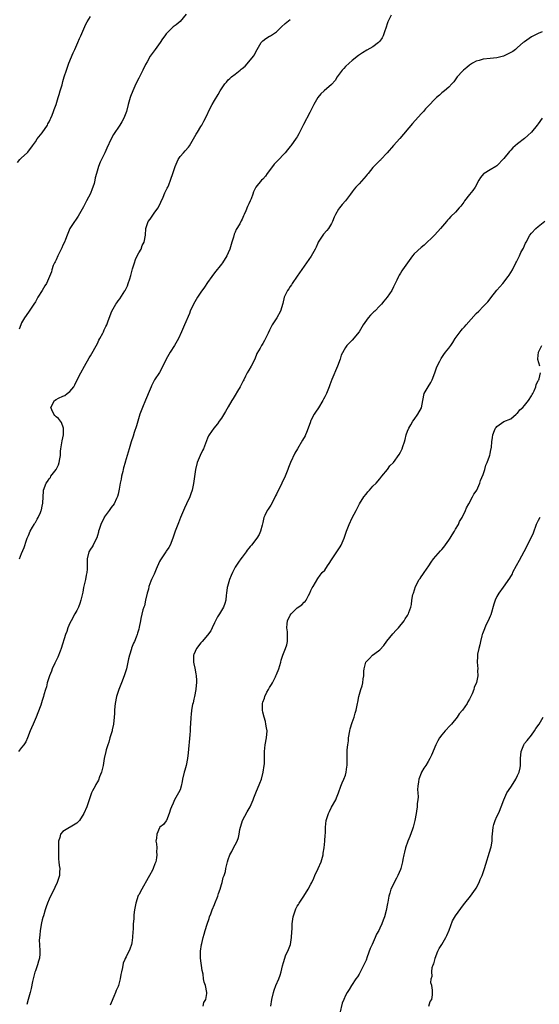
# Model space of a CAD drawing. Units: inches. Extents: x 2607000 to 2610000, y 1512000 to 1515000.
# Drawn here: x 2607874 to 2608025, y 1513358 to 1513644 of the extents above; entities that cross this region are included whole.
import ezdxf

# ---------------------------------------------------------------- set-up
doc = ezdxf.new("R2010")
doc.units = ezdxf.units.IN
doc.header["$MEASUREMENT"] = 0
doc.layers.add('LD26071512_10ft', color=62, linetype='Continuous')

msp = doc.modelspace()

# ---------------------------------------------------------------- linework, layer by layer
at = {"layer": 'LD26071512_10ft'}
for points, elevation in [([(2607873.83, 1513602.17), (2607874.5, 1513603), (2607875, 1513603.46), (2607876.6, 1513605), (2607876.82, 1513605.18), (2607878.11, 1513607), (2607879, 1513608.2), (2607879.55, 1513609), (2607881, 1513610.8), (2607882.47, 1513613), (2607882.65, 1513613.35), (2607883, 1513613.95), (2607883.33, 1513614.67), (2607883.51, 1513615), (2607883.87, 1513615.87), (2607884.29, 1513617), (2607884.44, 1513617.56), (2607885, 1513619.02), (2607885.6, 1513621), (2607885.89, 1513621.89), (2607886.22, 1513623), (2607886.73, 1513624.73), (2607886.84, 1513625.16), (2607887, 1513625.67), (2607887.36, 1513627), (2607888, 1513629), (2607888.74, 1513631), (2607889.97, 1513634.03), (2607890.45, 1513635), (2607891.33, 1513637), (2607891.78, 1513638.22), (2607892.17, 1513639), (2607893.62, 1513642.38), (2607893.99, 1513643), (2607895, 1513644.58)], 8220), ([(2607982.25, 1513645), (2607981.32, 1513643), (2607981.27, 1513642.73), (2607980.78, 1513641.22), (2607980.44, 1513640.44), (2607979.93, 1513639), (2607979.67, 1513638.33), (2607979, 1513637.45), (2607978.79, 1513637.21), (2607978.57, 1513637), (2607977, 1513635.75), (2607975.23, 1513634.77), (2607973.95, 1513634.05), (2607972.8, 1513633.2), (2607971, 1513631.74), (2607970.12, 1513631), (2607969, 1513630.01), (2607968.51, 1513629.49), (2607968.1, 1513629), (2607966.63, 1513627), (2607966.05, 1513625.95), (2607965, 1513624.8), (2607962.87, 1513623), (2607961.89, 1513622.11), (2607960.99, 1513621.01), (2607959.88, 1513619), (2607959.54, 1513618.46), (2607958.67, 1513616.67), (2607956.83, 1513613.17), (2607955.49, 1513610.51), (2607955, 1513609.63), (2607954.75, 1513609.25), (2607953.14, 1513607), (2607953, 1513606.81), (2607952.16, 1513605.84), (2607951.55, 1513605), (2607951, 1513604.44), (2607949.71, 1513603), (2607949.33, 1513602.67), (2607949, 1513602.3), (2607948.35, 1513601.65), (2607947, 1513599.82), (2607946.33, 1513599), (2607945.78, 1513598.22), (2607945, 1513597.28), (2607944.69, 1513597), (2607943.04, 1513594.96), (2607942.36, 1513593.64), (2607942.13, 1513593), (2607941.62, 1513591.62), (2607941.36, 1513591), (2607941, 1513590.19), (2607940.6, 1513589.4), (2607940.13, 1513588.13), (2607939.59, 1513587), (2607939.37, 1513586.63), (2607939, 1513585.67), (2607938.76, 1513585.24), (2607938.68, 1513585), (2607938.32, 1513584.32), (2607937.33, 1513582.67), (2607937, 1513581.93), (2607936.69, 1513581.31), (2607936.47, 1513580.47), (2607936, 1513579), (2607935.44, 1513577), (2607935, 1513575.89), (2607934.59, 1513575), (2607933.3, 1513573), (2607933, 1513572.6), (2607931, 1513570.13), (2607930.19, 1513569), (2607929, 1513567.28), (2607928.1, 1513565.9), (2607927, 1513564.44), (2607926.04, 1513563), (2607925.65, 1513562.35), (2607924.88, 1513561), (2607923.95, 1513559), (2607923.69, 1513558.31), (2607922.24, 1513555), (2607921.42, 1513553), (2607920.53, 1513551), (2607919.41, 1513549), (2607918.12, 1513547), (2607916.96, 1513545.04), (2607915.99, 1513543), (2607915, 1513541.15), (2607913.6, 1513539), (2607913.38, 1513538.62), (2607913, 1513537.8), (2607912.69, 1513537.31), (2607912.57, 1513537), (2607912.32, 1513536.32), (2607911, 1513533.08), (2607910.06, 1513531), (2607909.54, 1513529.54), (2607909.33, 1513529), (2607908.39, 1513525.61), (2607907.68, 1513523.68), (2607907.36, 1513522.64), (2607906.81, 1513521), (2607906.26, 1513519), (2607905.68, 1513517), (2607905.1, 1513515.1), (2607905.04, 1513514.96), (2607904.58, 1513513.42), (2607904.52, 1513513), (2607904.4, 1513512.4), (2607904.04, 1513511), (2607903.88, 1513510.12), (2607903.62, 1513509), (2607903.29, 1513507.29), (2607903.25, 1513506.75), (2607903, 1513505.76), (2607902.86, 1513505.14), (2607902.58, 1513504.58), (2607901.84, 1513503), (2607901, 1513501.96), (2607900.39, 1513501), (2607899, 1513499.1), (2607898.95, 1513499), (2607898.01, 1513497), (2607897.49, 1513495.49), (2607897.35, 1513495), (2607897.29, 1513494.71), (2607897, 1513493.74), (2607896.85, 1513493.15), (2607896.46, 1513492.46), (2607895.73, 1513491), (2607895.47, 1513490.53), (2607895, 1513489.8), (2607894.52, 1513489), (2607894.02, 1513487), (2607894.04, 1513486.04), (2607894, 1513485), (2607894, 1513484), (2607893.91, 1513483), (2607893.76, 1513482.24), (2607893.57, 1513481), (2607893, 1513478.67), (2607892.72, 1513477.28), (2607892.21, 1513475), (2607891.93, 1513474.07), (2607891.51, 1513473), (2607891, 1513471.98), (2607890.47, 1513471), (2607889.34, 1513469), (2607889, 1513468.29), (2607888.45, 1513467), (2607888.09, 1513465.91), (2607887.76, 1513465), (2607886.48, 1513461), (2607886.15, 1513460.15), (2607885.53, 1513458.47), (2607884.65, 1513456.65), (2607883.87, 1513455), (2607883.64, 1513454.36), (2607883.05, 1513453), (2607882.45, 1513451), (2607882.19, 1513449.81), (2607881.93, 1513449), (2607881.47, 1513447.47), (2607881.35, 1513447), (2607881, 1513445.86), (2607880.79, 1513445.21), (2607880.53, 1513444.53), (2607879.74, 1513442.26), (2607879.21, 1513441), (2607878.33, 1513439), (2607877.89, 1513437.89), (2607877.5, 1513437), (2607876.74, 1513435), (2607876.19, 1513433.81), (2607875.64, 1513433), (2607875, 1513432.15), (2607874.08, 1513431)], 8250), ([(2607922.76, 1513645.23), (2607921, 1513643.16), (2607919.83, 1513642.17), (2607919, 1513641.54), (2607918.41, 1513641), (2607917, 1513639.5), (2607916.61, 1513639), (2607915.93, 1513638.07), (2607915.2, 1513637), (2607913.75, 1513635), (2607913.45, 1513634.55), (2607912.34, 1513633), (2607911.4, 1513631.4), (2607911, 1513630.67), (2607910.19, 1513629), (2607909, 1513626.65), (2607908.2, 1513625), (2607907.26, 1513623), (2607906.63, 1513621.37), (2607906.51, 1513621), (2607905.95, 1513619), (2607905.42, 1513617), (2607904.66, 1513615), (2607904.07, 1513613.93), (2607903.51, 1513613), (2607901.68, 1513610.32), (2607900.96, 1513609.04), (2607899.7, 1513606.3), (2607899.18, 1513605), (2607899, 1513604.61), (2607897.77, 1513602.23), (2607897.27, 1513601), (2607896.7, 1513599), (2607896.33, 1513597.67), (2607896.26, 1513597), (2607896.02, 1513596.02), (2607895.7, 1513595), (2607895.5, 1513594.5), (2607895, 1513593.1), (2607893.88, 1513591), (2607893, 1513589.3), (2607892.58, 1513588.58), (2607891.46, 1513586.54), (2607890.63, 1513585.37), (2607890.32, 1513585), (2607889.02, 1513582.98), (2607888.43, 1513581.57), (2607888.23, 1513581), (2607887.75, 1513579.75), (2607887.43, 1513579), (2607887, 1513578.13), (2607886.64, 1513577.36), (2607886.49, 1513577), (2607885.51, 1513575), (2607885, 1513573.89), (2607884.73, 1513573.27), (2607884.58, 1513573), (2607884.2, 1513572.2), (2607883.76, 1513571), (2607883.63, 1513570.37), (2607882.18, 1513567), (2607881.72, 1513566.28), (2607881, 1513565.01), (2607879.72, 1513563), (2607879, 1513561.66), (2607878.55, 1513561), (2607877.23, 1513559), (2607876.27, 1513557.73), (2607875.85, 1513557), (2607875, 1513555.58), (2607874.75, 1513555), (2607874.29, 1513553.71)], 8230), ([(2607874.36, 1513487), (2607875, 1513488.55), (2607875.69, 1513490.31), (2607876.39, 1513492.39), (2607876.63, 1513493), (2607877, 1513493.83), (2607877.49, 1513495), (2607878.2, 1513496.2), (2607878.64, 1513497), (2607878.75, 1513497.25), (2607879, 1513497.6), (2607879.48, 1513498.52), (2607879.79, 1513499), (2607880.47, 1513500.47), (2607880.69, 1513501), (2607880.73, 1513501.27), (2607881, 1513502.32), (2607881.19, 1513503.19), (2607881.28, 1513505), (2607881.33, 1513506.67), (2607881.39, 1513507), (2607882.08, 1513509), (2607882.51, 1513509.49), (2607883, 1513510.23), (2607883.34, 1513510.66), (2607883.52, 1513511), (2607885, 1513512.94), (2607885.72, 1513514.28), (2607885.93, 1513515), (2607886.05, 1513516.05), (2607886.25, 1513517), (2607886.33, 1513518.33), (2607886.4, 1513519), (2607886.68, 1513520.68), (2607886.76, 1513521.24), (2607887.16, 1513523), (2607887.19, 1513523.19), (2607887.19, 1513525), (2607886.59, 1513526.59), (2607886.25, 1513527), (2607885.74, 1513527.74), (2607885, 1513528.22), (2607884.65, 1513528.65), (2607884.33, 1513529), (2607883.75, 1513530.25), (2607883.43, 1513531), (2607884.56, 1513533), (2607885, 1513533.33), (2607885.73, 1513533.73), (2607887, 1513534.3), (2607887.54, 1513534.46), (2607888.19, 1513535), (2607889, 1513535.63), (2607890.12, 1513537), (2607890.48, 1513537.52), (2607891.16, 1513539), (2607892.18, 1513541), (2607893.26, 1513543), (2607894.62, 1513545.38), (2607895, 1513546), (2607897, 1513549.61), (2607897.45, 1513550.55), (2607897.72, 1513551), (2607898.53, 1513552.53), (2607898.76, 1513553), (2607899, 1513553.53), (2607899.48, 1513554.52), (2607899.74, 1513555), (2607900.15, 1513556.15), (2607900.63, 1513557.37), (2607901, 1513558.52), (2607901.2, 1513559), (2607902.36, 1513561), (2607902.61, 1513561.39), (2607903, 1513561.92), (2607903.48, 1513562.52), (2607905, 1513564.84), (2607905.09, 1513565), (2607905.7, 1513566.3), (2607905.95, 1513567), (2607906.4, 1513568.4), (2607906.71, 1513569.29), (2607907.14, 1513570.86), (2607907.23, 1513571.23), (2607907.74, 1513573), (2607908.07, 1513573.93), (2607908.56, 1513575), (2607909, 1513575.91), (2607909.66, 1513577), (2607910.01, 1513577.99), (2607910.62, 1513579), (2607911, 1513581), (2607911.03, 1513582.97), (2607911.69, 1513585), (2607912.33, 1513585.67), (2607913.68, 1513587.68), (2607914.64, 1513589), (2607914.78, 1513589.22), (2607915.41, 1513590.59), (2607916.06, 1513592.06), (2607916.62, 1513593.38), (2607917, 1513594.14), (2607917.26, 1513594.74), (2607917.4, 1513595), (2607917.69, 1513595.69), (2607918.21, 1513597), (2607919, 1513599.23), (2607919.57, 1513601), (2607920.41, 1513603), (2607921, 1513603.91), (2607921.98, 1513605), (2607922.48, 1513605.52), (2607923.43, 1513606.57), (2607923.72, 1513607), (2607924.91, 1513609), (2607925.65, 1513610.35), (2607926.06, 1513611), (2607927, 1513612.57), (2607927.28, 1513613), (2607927.86, 1513614.14), (2607928.41, 1513615), (2607929.87, 1513618.13), (2607930.3, 1513619), (2607931, 1513620.2), (2607932.07, 1513621.93), (2607932.68, 1513623), (2607933, 1513623.52), (2607934.01, 1513625), (2607934.5, 1513625.5), (2607935, 1513626.18), (2607935.43, 1513626.57), (2607935.89, 1513627), (2607937, 1513627.86), (2607938.42, 1513629), (2607938.77, 1513629.23), (2607939, 1513629.45), (2607939.86, 1513630.14), (2607941, 1513631.37), (2607942.3, 1513633), (2607942.59, 1513633.41), (2607943, 1513634.31), (2607943.38, 1513635), (2607944.57, 1513637), (2607944.76, 1513637.24), (2607945, 1513637.48), (2607945.87, 1513638.13), (2607947, 1513638.82), (2607947.25, 1513639), (2607949, 1513640.12), (2607950.48, 1513641.52), (2607951.49, 1513642.51), (2607953, 1513643.74)], 8240), ([(2608026.15, 1513640.15), (2608025, 1513639.66), (2608023.61, 1513639), (2608023, 1513638.63), (2608021, 1513637.24), (2608020.6, 1513637), (2608019, 1513635.53), (2608018.35, 1513635), (2608017.57, 1513634.43), (2608016.31, 1513633.69), (2608014.91, 1513633.09), (2608013, 1513632.58), (2608011, 1513632.33), (2608009, 1513632.14), (2608007.8, 1513631.8), (2608007, 1513631.59), (2608005.94, 1513631), (2608005, 1513630.4), (2608004.24, 1513629.76), (2608003.28, 1513629), (2608003, 1513628.73), (2608001.48, 1513627), (2608000.44, 1513625.56), (2607999.95, 1513625), (2607999, 1513624.08), (2607997.76, 1513623), (2607997, 1513622.42), (2607996.28, 1513621.72), (2607995.44, 1513621), (2607995, 1513620.57), (2607993.24, 1513618.76), (2607992.27, 1513617.73), (2607991.64, 1513617), (2607991, 1513616.33), (2607988.5, 1513613.5), (2607984.85, 1513609.15), (2607983, 1513607.12), (2607981.13, 1513605), (2607979.33, 1513603), (2607979.17, 1513602.83), (2607979, 1513602.7), (2607977, 1513600.68), (2607975.58, 1513599), (2607975.34, 1513598.66), (2607975, 1513598.25), (2607973, 1513595.96), (2607972.06, 1513595), (2607971.59, 1513594.41), (2607971, 1513593.62), (2607970.5, 1513593), (2607969, 1513591.04), (2607968.03, 1513589.97), (2607967.29, 1513589), (2607967, 1513588.57), (2607966.09, 1513587), (2607965.74, 1513586.26), (2607965.29, 1513585), (2607965, 1513584.4), (2607964.14, 1513583), (2607963.65, 1513582.35), (2607962.68, 1513581.32), (2607962.45, 1513581), (2607961.14, 1513579), (2607961, 1513578.71), (2607960.49, 1513577.51), (2607960.23, 1513577), (2607959.08, 1513574.92), (2607957.74, 1513573), (2607957, 1513572.06), (2607955, 1513569.14), (2607953.58, 1513567), (2607953.38, 1513566.62), (2607953, 1513566.15), (2607952.54, 1513565.46), (2607952.21, 1513565), (2607951.46, 1513563.46), (2607951.25, 1513563), (2607950.81, 1513561.19), (2607950.13, 1513559), (2607949.07, 1513557), (2607947.77, 1513555), (2607947, 1513553.42), (2607946.56, 1513552.56), (2607945.83, 1513551), (2607945.52, 1513550.48), (2607945, 1513549.55), (2607944.65, 1513549), (2607944.24, 1513548.24), (2607943.33, 1513546.67), (2607942.68, 1513545), (2607941.65, 1513543), (2607941, 1513541.84), (2607940.51, 1513541), (2607940.04, 1513540.04), (2607939.47, 1513539), (2607939.29, 1513538.71), (2607939, 1513538.09), (2607938.62, 1513537.38), (2607938.47, 1513537), (2607937.71, 1513535.71), (2607937, 1513534.55), (2607936.38, 1513533.62), (2607936.01, 1513533), (2607935, 1513531.18), (2607934.19, 1513529.81), (2607933, 1513527.87), (2607932.38, 1513527), (2607931.82, 1513526.18), (2607930.82, 1513525), (2607929.46, 1513523), (2607929.29, 1513522.71), (2607929, 1513522.03), (2607928.71, 1513521.29), (2607927.77, 1513519), (2607927.51, 1513518.49), (2607926.8, 1513517), (2607925.98, 1513515), (2607925.48, 1513513), (2607924.9, 1513508.9), (2607924.48, 1513507), (2607924.08, 1513505.92), (2607923.81, 1513505), (2607922.91, 1513503), (2607922.25, 1513501.75), (2607921.13, 1513499), (2607920.52, 1513497.48), (2607920, 1513496), (2607919.62, 1513495), (2607918.92, 1513493), (2607918.09, 1513491), (2607917.73, 1513490.27), (2607917, 1513489.27), (2607916.83, 1513489), (2607915.47, 1513487), (2607915.3, 1513486.7), (2607915, 1513486.23), (2607914.04, 1513484.04), (2607913.65, 1513483), (2607913.49, 1513482.51), (2607913, 1513481.59), (2607912.83, 1513481.17), (2607912.74, 1513481), (2607912.54, 1513480.54), (2607911.95, 1513479), (2607911.79, 1513478.21), (2607911.41, 1513477), (2607910.96, 1513475), (2607910.67, 1513473.33), (2607910.5, 1513473), (2607910.22, 1513472.22), (2607909.64, 1513469.64), (2607909.51, 1513469), (2607909.17, 1513467.17), (2607909, 1513466.56), (2607908.62, 1513465.38), (2607908.53, 1513465), (2607908.26, 1513464.26), (2607907.73, 1513463), (2607907.48, 1513462.52), (2607906.94, 1513461.06), (2607906.9, 1513460.9), (2607906.29, 1513459), (2607906.03, 1513457.97), (2607905.87, 1513457), (2607905.42, 1513455), (2607904.74, 1513453), (2607903.95, 1513451), (2607903.2, 1513449), (2607902.58, 1513447), (2607902.19, 1513445), (2607902.1, 1513444.1), (2607902.01, 1513443), (2607901.97, 1513442.03), (2607901.91, 1513441), (2607901.69, 1513439), (2607901.29, 1513437.29), (2607901.24, 1513437), (2607900.62, 1513435), (2607900.27, 1513433.73), (2607899.98, 1513433), (2607899.53, 1513431.53), (2607899.4, 1513431), (2607898.99, 1513429.01), (2607898.7, 1513427), (2607898.22, 1513425), (2607897.65, 1513423.65), (2607897.28, 1513422.72), (2607897, 1513422.26), (2607896.58, 1513421.42), (2607896.33, 1513421), (2607895.62, 1513419.62), (2607895.33, 1513419), (2607895, 1513418.16), (2607894.39, 1513416.39), (2607893.93, 1513415), (2607893.04, 1513413), (2607891.76, 1513411), (2607891.45, 1513410.55), (2607891, 1513410.23), (2607887, 1513407.74), (2607886.31, 1513407), (2607886.08, 1513406.08), (2607885.7, 1513405), (2607885.71, 1513403.71), (2607885.69, 1513403), (2607885.73, 1513402.27), (2607885.74, 1513399.74), (2607885.83, 1513399), (2607885.87, 1513397.87), (2607886.05, 1513397), (2607885.96, 1513395.96), (2607885.98, 1513395), (2607885.31, 1513393), (2607883.94, 1513390.06), (2607883.4, 1513389), (2607883, 1513388.17), (2607882.51, 1513387), (2607882.1, 1513385.9), (2607881.81, 1513385), (2607881.32, 1513383.32), (2607881.17, 1513382.83), (2607881, 1513382.17), (2607880.79, 1513381.21), (2607880.4, 1513379), (2607880.3, 1513377.7), (2607880.18, 1513377), (2607880.13, 1513376.13), (2607880.15, 1513375), (2607880.27, 1513373), (2607880.26, 1513372.26), (2607880.17, 1513371), (2607879.92, 1513370.08), (2607879.65, 1513369), (2607879, 1513367.27), (2607878.87, 1513366.87), (2607878.36, 1513365), (2607878.18, 1513364.18), (2607877.79, 1513362.21), (2607877.45, 1513361), (2607876.86, 1513359), (2607876.47, 1513357.53)], 8260), ([(2608026.15, 1513615), (2608025, 1513613.43), (2608024.72, 1513613), (2608023.02, 1513610.98), (2608021.98, 1513610.02), (2608021, 1513609.14), (2608019, 1513607.57), (2608017.61, 1513606.39), (2608017, 1513605.7), (2608016.62, 1513605.38), (2608015, 1513603.28), (2608013, 1513601.21), (2608012.65, 1513601), (2608011, 1513600.07), (2608009.29, 1513599), (2608009.12, 1513598.88), (2608008.22, 1513597.78), (2608007.77, 1513597), (2608006.66, 1513595), (2608005.98, 1513594.02), (2608005, 1513592.84), (2608003.62, 1513591), (2608003.39, 1513590.61), (2608002.53, 1513589.47), (2608002.08, 1513589), (2608001, 1513587.77), (2607999.57, 1513586.43), (2607999, 1513585.75), (2607998.63, 1513585.37), (2607998.33, 1513585), (2607996.62, 1513583), (2607995.85, 1513582.15), (2607994.85, 1513581), (2607991.87, 1513578.13), (2607991, 1513577.5), (2607989, 1513575.57), (2607988.49, 1513575), (2607987.01, 1513573), (2607985.62, 1513571), (2607985.36, 1513570.64), (2607985, 1513570.01), (2607984.58, 1513569.42), (2607984.42, 1513569), (2607983.96, 1513567.96), (2607983, 1513566.03), (2607982.46, 1513565), (2607981.1, 1513563), (2607980.13, 1513561.87), (2607979.45, 1513561), (2607979, 1513560.5), (2607977.56, 1513559), (2607977.27, 1513558.73), (2607977, 1513558.44), (2607976.25, 1513557.75), (2607975.63, 1513557), (2607974.19, 1513555), (2607973.73, 1513554.27), (2607972.96, 1513553), (2607971, 1513550.55), (2607969.39, 1513549), (2607969, 1513548.41), (2607967.81, 1513546.19), (2607967.49, 1513545), (2607966.73, 1513543), (2607965.1, 1513539.1), (2607964.49, 1513537.51), (2607964.31, 1513537), (2607963.49, 1513535), (2607963, 1513534.05), (2607962.63, 1513533.37), (2607962.46, 1513533), (2607961.16, 1513530.84), (2607960.35, 1513529.65), (2607959.95, 1513529), (2607959, 1513527.2), (2607958.9, 1513527), (2607958.85, 1513526.85), (2607958.22, 1513525), (2607957.67, 1513523.67), (2607957.42, 1513523), (2607957.28, 1513522.72), (2607956.52, 1513521.48), (2607955.06, 1513519), (2607954.33, 1513517.67), (2607953.08, 1513515), (2607952.47, 1513513.53), (2607952.27, 1513513), (2607951.47, 1513511), (2607950.52, 1513509), (2607950.12, 1513508.12), (2607949.37, 1513506.63), (2607949, 1513505.79), (2607948.74, 1513505.26), (2607948.64, 1513505), (2607947.38, 1513502.62), (2607947, 1513502.04), (2607946.54, 1513501.46), (2607946.26, 1513501), (2607945.59, 1513499.59), (2607945.28, 1513499), (2607945, 1513497.57), (2607944.81, 1513496.81), (2607944.4, 1513495), (2607943.94, 1513494.06), (2607943.33, 1513493), (2607941.75, 1513491), (2607941.4, 1513490.6), (2607941, 1513490.07), (2607940.52, 1513489.48), (2607940.22, 1513489), (2607939, 1513487.48), (2607938.66, 1513487), (2607937.94, 1513486.06), (2607937, 1513484.6), (2607936.2, 1513483), (2607935.88, 1513482.12), (2607935.37, 1513481), (2607934.78, 1513479), (2607934.72, 1513478.72), (2607934.52, 1513477), (2607934.4, 1513476.4), (2607934.28, 1513475), (2607934.01, 1513473.99), (2607933.6, 1513473), (2607932.41, 1513471), (2607931.85, 1513470.15), (2607931, 1513468.45), (2607930.3, 1513467), (2607929.91, 1513466.09), (2607929, 1513464.8), (2607927.43, 1513463), (2607927.25, 1513462.75), (2607927, 1513462.57), (2607925.8, 1513461), (2607925, 1513459.2), (2607924.94, 1513459), (2607924.94, 1513456.94), (2607925, 1513456.53), (2607925.27, 1513455.27), (2607925.58, 1513453.58), (2607925.66, 1513453), (2607925.75, 1513451.75), (2607925.76, 1513451), (2607925.69, 1513450.31), (2607925.61, 1513449), (2607925.2, 1513447), (2607925, 1513446.21), (2607924.8, 1513445.2), (2607924.64, 1513444.64), (2607924.36, 1513443), (2607924.27, 1513441.73), (2607924.15, 1513441), (2607924.04, 1513439), (2607923.94, 1513438.06), (2607923.92, 1513437), (2607923.84, 1513435.84), (2607923.32, 1513430.68), (2607923.13, 1513429), (2607922.76, 1513427), (2607922.37, 1513425.63), (2607922.22, 1513425), (2607921.75, 1513423), (2607921.64, 1513422.36), (2607921.34, 1513421), (2607921, 1513419.89), (2607920.58, 1513419), (2607919.38, 1513417), (2607919, 1513415.98), (2607918.51, 1513415), (2607918.23, 1513414.23), (2607917.85, 1513413), (2607917.06, 1513411), (2607917, 1513410.89), (2607916.2, 1513409.8), (2607915.17, 1513409), (2607915, 1513408.81), (2607914.26, 1513407), (2607914.16, 1513405.84), (2607914, 1513405), (2607914.16, 1513404.16), (2607914.21, 1513403), (2607914.11, 1513401.89), (2607914.24, 1513401), (2607914.18, 1513400.18), (2607913.92, 1513399), (2607913.65, 1513398.35), (2607913.23, 1513397), (2607913, 1513396.54), (2607912.16, 1513395), (2607911.71, 1513394.29), (2607909.92, 1513391), (2607909, 1513389.43), (2607908.85, 1513389.15), (2607908.11, 1513387), (2607907.98, 1513386.02), (2607907.78, 1513385), (2607907.6, 1513383.6), (2607907.57, 1513382.43), (2607907.41, 1513381), (2607907.34, 1513379.34), (2607907.28, 1513378.72), (2607907.21, 1513377), (2607907, 1513375.4), (2607906.93, 1513375), (2607906.43, 1513373.57), (2607905.34, 1513371.34), (2607905.1, 1513370.9), (2607905, 1513370.63), (2607904.51, 1513369.49), (2607904.28, 1513368.28), (2607903.95, 1513367), (2607903.79, 1513366.21), (2607903.6, 1513365), (2607903.09, 1513363), (2607903, 1513362.76), (2607902.43, 1513361.57), (2607902.28, 1513361), (2607901.81, 1513359.81), (2607901, 1513358), (2607900.66, 1513357.34)], 8270), ([(2607927.67, 1513357), (2607927.91, 1513358.09), (2607928.44, 1513359), (2607928.74, 1513360.75), (2607928.73, 1513361), (2607928.37, 1513363), (2607928, 1513364), (2607927.84, 1513365), (2607927.67, 1513366.33), (2607927.38, 1513367.38), (2607926.97, 1513371), (2607926.95, 1513373), (2607927.22, 1513375), (2607927.28, 1513375.28), (2607927.7, 1513377), (2607928.02, 1513377.98), (2607928.28, 1513379), (2607928.84, 1513380.84), (2607929.46, 1513382.54), (2607929.57, 1513383), (2607929.9, 1513383.9), (2607930.33, 1513385), (2607931, 1513386.59), (2607931.13, 1513386.87), (2607931.95, 1513389), (2607932.19, 1513389.81), (2607932.6, 1513391), (2607933, 1513392.35), (2607933.22, 1513393), (2607933.56, 1513394.44), (2607933.81, 1513395), (2607934.16, 1513396.16), (2607934.33, 1513397), (2607934.79, 1513399), (2607935, 1513399.68), (2607935.45, 1513401), (2607936.03, 1513401.97), (2607936.49, 1513403), (2607937, 1513403.94), (2607937.55, 1513405), (2607937.95, 1513406.05), (2607938.14, 1513407), (2607938.36, 1513408.36), (2607938.5, 1513409), (2607938.64, 1513409.36), (2607939.17, 1513411), (2607940.51, 1513413.49), (2607941.38, 1513415), (2607942.23, 1513417), (2607942.43, 1513417.57), (2607942.98, 1513419), (2607944.18, 1513421.82), (2607944.63, 1513423), (2607945.14, 1513425), (2607945.45, 1513427), (2607945.48, 1513427.48), (2607945.52, 1513429), (2607945.5, 1513431), (2607945.72, 1513433), (2607946.13, 1513435), (2607946.26, 1513437), (2607946.09, 1513437.91), (2607945.94, 1513439), (2607945.78, 1513439.78), (2607945.39, 1513441), (2607945, 1513442.41), (2607944.9, 1513443), (2607944.89, 1513445), (2607945, 1513445.38), (2607945.51, 1513446.49), (2607945.6, 1513447), (2607946.24, 1513448.24), (2607946.67, 1513449), (2607947, 1513449.63), (2607947.52, 1513450.48), (2607947.81, 1513451), (2607948.7, 1513452.7), (2607948.85, 1513453), (2607949, 1513453.41), (2607949.69, 1513455), (2607950.24, 1513457), (2607950.4, 1513457.6), (2607950.81, 1513459), (2607951, 1513459.5), (2607951.62, 1513461), (2607951.96, 1513462.04), (2607952.21, 1513463), (2607952.15, 1513464.15), (2607952.21, 1513465), (2607952.2, 1513465.8), (2607952.02, 1513467), (2607952.09, 1513468.09), (2607952.24, 1513469), (2607953, 1513470.64), (2607953.22, 1513471), (2607955, 1513472.74), (2607956.35, 1513473.65), (2607957, 1513474.42), (2607957.35, 1513474.65), (2607957.65, 1513475), (2607958.31, 1513476.31), (2607958.71, 1513477), (2607959, 1513477.8), (2607959.39, 1513478.61), (2607959.6, 1513479), (2607961, 1513481.27), (2607961.7, 1513482.3), (2607962.3, 1513483), (2607963, 1513483.73), (2607963.79, 1513485), (2607964.32, 1513485.68), (2607965, 1513486.7), (2607965.17, 1513487), (2607966.5, 1513489), (2607967.47, 1513490.53), (2607967.73, 1513491), (2607968.61, 1513493), (2607969.28, 1513495), (2607970.06, 1513497), (2607971, 1513498.9), (2607972.13, 1513501), (2607973, 1513502.78), (2607973.12, 1513503), (2607974.35, 1513505), (2607975, 1513505.84), (2607975.56, 1513506.44), (2607976.04, 1513507), (2607977, 1513508.08), (2607977.89, 1513509), (2607979, 1513510.26), (2607979.32, 1513510.68), (2607979.62, 1513511), (2607981.27, 1513513), (2607981.94, 1513514.06), (2607983, 1513515.04), (2607984.66, 1513517.34), (2607985, 1513518.03), (2607985.45, 1513519), (2607985.66, 1513519.66), (2607986.15, 1513521), (2607986.36, 1513521.64), (2607986.66, 1513523), (2607987, 1513524.06), (2607987.39, 1513525), (2607988.02, 1513525.98), (2607988.59, 1513527), (2607989, 1513527.52), (2607990.07, 1513529), (2607991.09, 1513530.91), (2607991.48, 1513533), (2607991.89, 1513535), (2607993.01, 1513537), (2607993.81, 1513538.19), (2607994.18, 1513539), (2607994.97, 1513541), (2607995.47, 1513542.53), (2607995.69, 1513543), (2607996.45, 1513544.45), (2607996.8, 1513545.2), (2607997, 1513545.46), (2607997.62, 1513546.38), (2607998.1, 1513547), (2607999, 1513548.24), (2607999.59, 1513549), (2608000.16, 1513549.84), (2608000.89, 1513551), (2608002.31, 1513553), (2608002.65, 1513553.35), (2608003, 1513553.79), (2608003.59, 1513554.41), (2608004.04, 1513555), (2608007, 1513558.28), (2608007.74, 1513559), (2608009, 1513560.31), (2608009.71, 1513561), (2608010.31, 1513561.69), (2608011, 1513562.56), (2608011.21, 1513562.79), (2608012.97, 1513565.03), (2608014.72, 1513567), (2608016.31, 1513569), (2608016.57, 1513569.43), (2608017, 1513570.19), (2608017.5, 1513571), (2608018.51, 1513573), (2608018.71, 1513573.29), (2608019, 1513573.87), (2608019.4, 1513574.6), (2608019.54, 1513575), (2608019.98, 1513575.98), (2608020.53, 1513577), (2608020.71, 1513577.29), (2608021, 1513578.01), (2608021.33, 1513578.67), (2608021.48, 1513579), (2608022.56, 1513581), (2608023, 1513581.63), (2608024.34, 1513583), (2608025, 1513583.52), (2608026.89, 1513585.11)], 8280), ([(2608025.43, 1513543), (2608024.9, 1513544.9), (2608024.89, 1513545), (2608024.91, 1513545.09), (2608025.03, 1513547), (2608026.01, 1513549)], 8290), ([(2607947.31, 1513357), (2607947.63, 1513359), (2607948.1, 1513361), (2607948.33, 1513361.67), (2607948.83, 1513363), (2607949.67, 1513365), (2607950.03, 1513366.03), (2607950.35, 1513367), (2607950.71, 1513368.71), (2607951, 1513369.75), (2607951.37, 1513371), (2607951.65, 1513371.65), (2607952.53, 1513373.47), (2607953.05, 1513375), (2607953.36, 1513377), (2607953.41, 1513378.59), (2607953.5, 1513379.5), (2607953.53, 1513381), (2607953.7, 1513382.3), (2607953.82, 1513383), (2607954.19, 1513384.19), (2607954.47, 1513385), (2607954.66, 1513385.34), (2607955, 1513386.05), (2607955.38, 1513386.62), (2607955.58, 1513387), (2607956.75, 1513388.75), (2607956.96, 1513389.04), (2607958.2, 1513391), (2607959, 1513392.44), (2607959.24, 1513393), (2607959.82, 1513394.18), (2607960.14, 1513395), (2607961.08, 1513397), (2607961.94, 1513399), (2607962.5, 1513401), (2607962.54, 1513401.46), (2607962.84, 1513403), (2607963.06, 1513405), (2607963.14, 1513406.86), (2607963.2, 1513407.2), (2607963.21, 1513409), (2607963.44, 1513411), (2607963.61, 1513411.61), (2607964.1, 1513413), (2607964.43, 1513413.57), (2607965, 1513414.88), (2607966.19, 1513417), (2607966.44, 1513417.56), (2607967.01, 1513418.99), (2607967.72, 1513421), (2607968.09, 1513421.91), (2607968.55, 1513423), (2607969, 1513424.2), (2607969.25, 1513425), (2607969.44, 1513426.56), (2607969.51, 1513427), (2607969.53, 1513427.53), (2607969.5, 1513429), (2607969.52, 1513431), (2607969.56, 1513431.56), (2607969.69, 1513433), (2607969.86, 1513434.14), (2607969.93, 1513435), (2607970.27, 1513437), (2607970.41, 1513437.59), (2607971, 1513439.42), (2607971.56, 1513441), (2607971.82, 1513442.18), (2607972.11, 1513443), (2607972.5, 1513445), (2607972.6, 1513445.4), (2607972.93, 1513447), (2607973.5, 1513449), (2607973.85, 1513450.15), (2607974.06, 1513451), (2607974.15, 1513452.15), (2607974.31, 1513453), (2607974.35, 1513454.35), (2607974.45, 1513455), (2607974.96, 1513457), (2607975, 1513457.07), (2607975.99, 1513458.01), (2607976.85, 1513459), (2607977.53, 1513459.53), (2607979, 1513460.59), (2607980.16, 1513461.84), (2607981, 1513463.05), (2607982.74, 1513465.26), (2607983.71, 1513466.29), (2607984.44, 1513467), (2607986.1, 1513469), (2607986.4, 1513469.6), (2607987, 1513470.52), (2607987.17, 1513470.83), (2607987.29, 1513471), (2607987.41, 1513471.41), (2607987.97, 1513473), (2607988.23, 1513473.78), (2607988.34, 1513475), (2607988.62, 1513476.62), (2607988.73, 1513477), (2607989.39, 1513479), (2607990.46, 1513481), (2607990.67, 1513481.33), (2607991, 1513481.79), (2607991.53, 1513482.47), (2607991.85, 1513483), (2607993.18, 1513485), (2607993.93, 1513486.07), (2607994.62, 1513487), (2607996.64, 1513489.36), (2607997, 1513489.74), (2607997.57, 1513490.43), (2607999, 1513492.39), (2607999.42, 1513493), (2608000.01, 1513493.99), (2608000.64, 1513495), (2608001, 1513495.65), (2608001.82, 1513497), (2608002.18, 1513497.82), (2608002.94, 1513499), (2608003.9, 1513501), (2608004.15, 1513501.85), (2608004.84, 1513503), (2608005.91, 1513505), (2608006.25, 1513505.75), (2608007, 1513506.63), (2608007.2, 1513507), (2608008.02, 1513509), (2608008.25, 1513509.75), (2608009, 1513511.49), (2608009.5, 1513513), (2608009.79, 1513514.21), (2608010.21, 1513515), (2608010.88, 1513516.88), (2608010.91, 1513517.09), (2608011, 1513517.47), (2608011.2, 1513518.8), (2608011.3, 1513519), (2608011.41, 1513519.41), (2608011.53, 1513521), (2608011.71, 1513522.29), (2608011.84, 1513523), (2608012.3, 1513524.3), (2608012.62, 1513525), (2608012.81, 1513525.19), (2608013, 1513525.49), (2608015.05, 1513526.95), (2608017, 1513527.7), (2608018.57, 1513529), (2608018.8, 1513529.2), (2608019, 1513529.32), (2608019.69, 1513530.31), (2608020.53, 1513531), (2608021, 1513531.52), (2608022.18, 1513533), (2608023, 1513534.33), (2608023.23, 1513534.77), (2608023.39, 1513535), (2608023.79, 1513535.79), (2608024.29, 1513537), (2608024.39, 1513537.61), (2608025, 1513538.68), (2608025.09, 1513538.91), (2608025.15, 1513539), (2608025.27, 1513539.27), (2608025.64, 1513541)], 8290), ([(2608025.42, 1513499), (2608025, 1513498.12), (2608024.61, 1513497.39), (2608024.44, 1513497), (2608023.52, 1513494.48), (2608022.84, 1513493), (2608020.78, 1513489), (2608019.46, 1513486.54), (2608018.59, 1513485), (2608017.55, 1513483), (2608017.38, 1513482.62), (2608016.63, 1513481.37), (2608014.79, 1513478.79), (2608013.58, 1513477), (2608013, 1513476.02), (2608012.52, 1513475), (2608012.13, 1513473.87), (2608011.22, 1513470.78), (2608011, 1513470.32), (2608010.47, 1513469), (2608009.88, 1513467.88), (2608009.48, 1513467), (2608009.37, 1513466.63), (2608009, 1513465.7), (2608008.83, 1513465.17), (2608008.75, 1513465), (2608008.65, 1513464.65), (2608008.24, 1513463), (2608008.02, 1513461.98), (2608007.72, 1513461), (2608007.35, 1513459.35), (2608007.31, 1513459), (2608007.35, 1513458.65), (2608007.26, 1513457), (2608007.46, 1513455), (2608007.4, 1513454.6), (2608007.43, 1513453), (2608007.04, 1513451.04), (2608006.39, 1513449.61), (2608006.27, 1513449), (2608005.8, 1513447.8), (2608005.43, 1513447), (2608005, 1513446.2), (2608004.55, 1513445.45), (2608004.37, 1513445), (2608002.99, 1513443), (2608002.04, 1513441.96), (2608001.43, 1513441), (2607999.79, 1513439), (2607999.4, 1513438.6), (2607997.94, 1513437), (2607997, 1513435.89), (2607996.34, 1513435), (2607995.85, 1513434.15), (2607995.23, 1513433), (2607994.01, 1513429.99), (2607993.56, 1513429), (2607993, 1513428.15), (2607992.35, 1513427), (2607991.8, 1513426.2), (2607991.13, 1513425), (2607991, 1513424.72), (2607990.36, 1513423), (2607990.2, 1513422.2), (2607990.06, 1513421), (2607989.97, 1513419.97), (2607990.05, 1513419), (2607990.1, 1513417.9), (2607990.01, 1513417), (2607989.88, 1513415.88), (2607989.84, 1513415), (2607989.65, 1513413.65), (2607989.58, 1513413), (2607989.21, 1513411), (2607988.67, 1513409), (2607988.46, 1513408.46), (2607987.7, 1513406.3), (2607987.15, 1513405), (2607986.48, 1513403), (2607986.21, 1513401.79), (2607985.98, 1513401), (2607985.68, 1513399.68), (2607985.56, 1513399), (2607985.09, 1513397), (2607985, 1513396.74), (2607984.27, 1513395), (2607983.8, 1513394.2), (2607982.22, 1513391), (2607981.86, 1513389.86), (2607981.58, 1513389), (2607981.28, 1513387.28), (2607981.18, 1513386.82), (2607980.81, 1513384.81), (2607980.32, 1513383), (2607979.95, 1513382.05), (2607979.62, 1513381), (2607979, 1513379.74), (2607978.69, 1513379), (2607978.06, 1513377.94), (2607977.67, 1513377), (2607976.74, 1513375), (2607976.22, 1513373.78), (2607975.36, 1513371.36), (2607975, 1513370.4), (2607974.36, 1513369), (2607973, 1513366.36), (2607972.47, 1513365.53), (2607972.08, 1513365), (2607970.78, 1513363), (2607970.11, 1513361.89), (2607969.51, 1513361), (2607969, 1513360.13), (2607968.51, 1513359), (2607968.11, 1513357.89), (2607967.4, 1513355)], 8300), ([(2607993.24, 1513357), (2607993.59, 1513358.41), (2607994.08, 1513359), (2607994.32, 1513360.32), (2607994.32, 1513361), (2607994.28, 1513361.72), (2607994.06, 1513363), (2607993.82, 1513363.82), (2607993.95, 1513365), (2607994.23, 1513365.77), (2607994.11, 1513367), (2607994.23, 1513368.23), (2607994.48, 1513369), (2607994.64, 1513369.36), (2607995.07, 1513370.93), (2607995.08, 1513371), (2607995.85, 1513373), (2607996.19, 1513373.81), (2607996.97, 1513375), (2607998.18, 1513377), (2607998.41, 1513377.59), (2607999.11, 1513379.11), (2608000.14, 1513381.86), (2608001, 1513383.27), (2608002.54, 1513385.46), (2608003, 1513386.05), (2608003.7, 1513387), (2608005.31, 1513389), (2608006.79, 1513391), (2608007, 1513391.35), (2608007.85, 1513393), (2608008.18, 1513393.82), (2608008.69, 1513395), (2608009.43, 1513397), (2608011.27, 1513403), (2608011.31, 1513403.31), (2608011.6, 1513405), (2608011.66, 1513406.34), (2608011.67, 1513407), (2608011.89, 1513409), (2608012.14, 1513409.86), (2608012.53, 1513411), (2608013, 1513412.1), (2608013.42, 1513413), (2608013.74, 1513413.74), (2608014.23, 1513415), (2608014.96, 1513417), (2608015.62, 1513418.38), (2608015.89, 1513419), (2608017, 1513420.65), (2608017.19, 1513421), (2608018.45, 1513423), (2608019, 1513424.02), (2608019.44, 1513425), (2608019.75, 1513426.25), (2608019.88, 1513427), (2608019.85, 1513427.85), (2608019.89, 1513429), (2608019.99, 1513431), (2608020.78, 1513433), (2608021, 1513433.31), (2608021.79, 1513434.21), (2608023, 1513435.82), (2608023.86, 1513437), (2608024.31, 1513437.69), (2608025.26, 1513439), (2608026.43, 1513441)], 8310)]:
    msp.add_lwpolyline(points, dxfattribs=dict(at, elevation=elevation))

doc.saveas('drawing.dxf')
